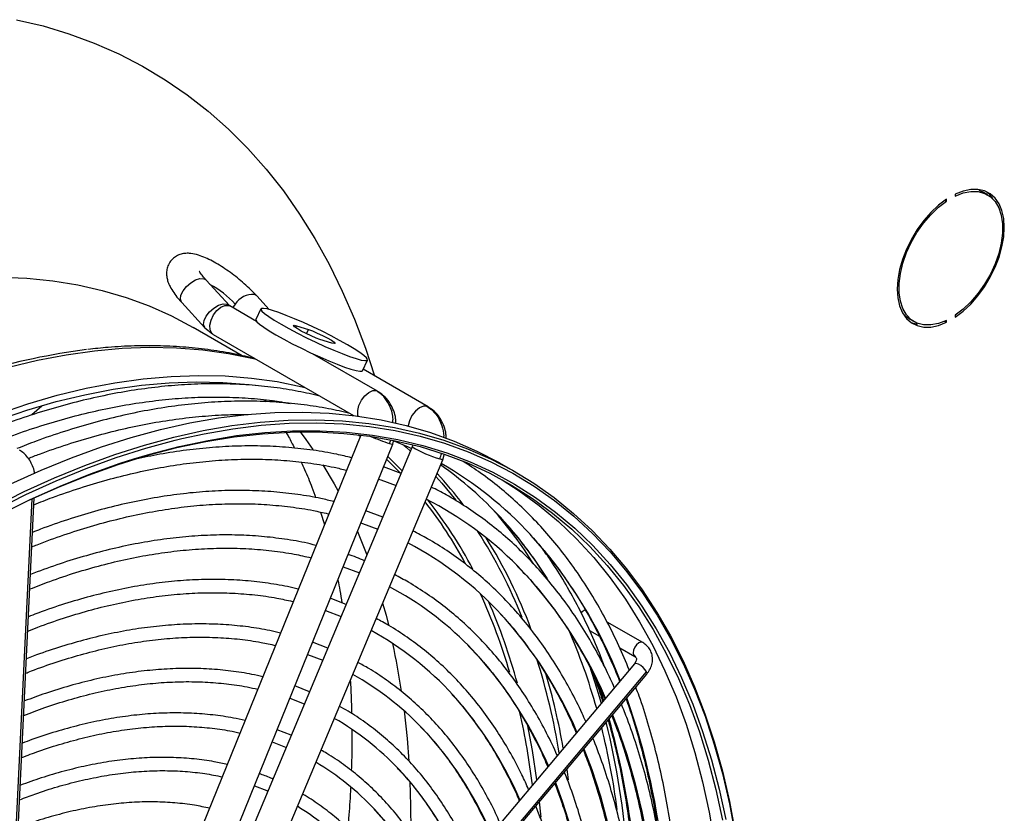
# Model space of a CAD drawing. Units: millimetres. Extents: x 5 to 415, y 3 to 291.
# Drawn here: x 264 to 268, y 64 to 68 of the extents above; entities that cross this region are included whole.
import ezdxf

# ---------------------------------------------------------------- set-up
doc = ezdxf.new("R2010")
doc.units = ezdxf.units.MM

msp = doc.modelspace()

# ---------------------------------------------------------------- linework, layer by layer
at = {"color": 7, "linetype": 'Continuous', "lineweight": 25}
for p, q in [((267.6531, 66.9968), (267.6319, 67.0091)), ((267.4728, 66.9734), (267.4792, 66.9696)), ((267.4792, 66.9696), (267.4792, 66.9778)), ((267.5169, 66.9996), (267.5169, 66.9914)), ((264.4467, 66.5281), (264.3487, 66.6353)), ((264.615, 66.5116), (264.5625, 66.5692)), ((264.2454, 66.5408), (264.3434, 66.4336)), ((264.4467, 66.5281), (264.4472, 66.5275)), ((264.5616, 66.4612), (264.4486, 66.5265)), ((264.5804, 66.5137), (264.5589, 66.4689)), ((267.3219, 66.472), (267.3431, 66.4598)), ((267.4792, 66.457), (267.4792, 66.4652)), ((267.5169, 66.487), (267.5169, 66.4788)), ((264.5005, 66.3158), (264.2932, 66.4354)), ((264.3427, 66.4344), (264.3749, 66.4078)), ((264.3434, 66.4336), (264.3427, 66.4344)), ((264.731, 66.4418), (264.7815, 66.4262)), ((267.4713, 66.4616), (267.4792, 66.457)), ((264.3786, 66.4052), (264.3749, 66.4079)), ((264.3786, 66.4052), (264.9716, 66.0629)), ((264.8805, 66.3691), (264.83, 66.3847)), ((265.0738, 66.1656), (264.7988, 66.3243)), ((265.0096, 66.2524), (265.0311, 66.2972)), ((265.287, 66.0997), (265.0124, 66.2582)), ((265.0738, 66.1656), (265.0775, 66.1629)), ((263.6539, 66.1024), (263.6119, 66.0652)), ((264.5958, 66.1289), (264.6018, 66.1208)), ((264.6334, 66.1264), (264.6386, 66.1208)), ((265.291, 66.0968), (265.287, 66.0997)), ((265.0022, 65.98), (264.3333, 64.327)), ((264.4631, 64.2745), (265.1378, 65.942)), ((265.2203, 65.9299), (264.5239, 64.2691)), ((265.1378, 65.942), (265.1411, 65.9542)), ((265.2226, 65.9378), (265.2203, 65.9299)), ((265.3494, 65.8757), (265.3551, 65.896)), ((264.653, 64.2149), (265.3494, 65.8757)), ((265.1733, 65.8176), (265.0987, 65.8452)), ((265.6572, 65.8232), (265.6006, 65.8559)), ((263.5491, 64.2063), (263.6216, 65.7144)), ((264.8326, 65.6537), (264.849, 65.6014)), ((265.0958, 65.6328), (265.0237, 65.6599)), ((264.9278, 65.4229), (264.9969, 65.3971)), ((264.9408, 65.2633), (264.8737, 65.2891)), ((264.8528, 65.2375), (264.9194, 65.2123)), ((266.1954, 65.1017), (266.0446, 65.1888)), ((265.9706, 65.153), (266.012, 65.1291)), ((264.8634, 65.0787), (264.7986, 65.1036)), ((264.7777, 65.052), (264.842, 65.0276)), ((266.0979, 65.0795), (266.1614, 65.0428)), ((266.16, 65.0124), (265.0871, 63.7364)), ((266.16, 65.0124), (266.1599, 65.0122)), ((265.1387, 63.7023), (266.2116, 64.9783)), ((265.1392, 63.6926), (266.2121, 64.9686)), ((264.786, 64.894), (264.7235, 64.918)), ((264.7086, 64.7095), (264.6484, 64.7323))]:
    msp.add_line(p, q, dxfattribs=at)
at = {"color": 8, "linetype": 'Continuous', "lineweight": 25}
for p, q in [((264.5625, 66.5692), (264.5531, 66.5751)), ((264.4366, 66.5342), (264.4467, 66.5281)), ((264.4433, 66.5287), (264.4486, 66.5265)), ((264.7273, 66.434), (264.731, 66.4418)), ((264.773, 66.4086), (264.7815, 66.4262)), ((265.0685, 66.1678), (265.0738, 66.1656)), ((265.287, 66.0997), (265.2825, 66.1017)), ((264.9919, 65.9812), (265.0001, 65.9748)), ((265.1119, 65.8779), (265.1695, 65.8201)), ((263.5393, 64.1962), (263.6121, 65.71)), ((265.994, 64.9593), (266.0293, 64.8569)), ((265.8735, 64.5659), (265.8799, 64.5206))]:
    msp.add_line(p, q, dxfattribs=at)
at = {"color": 7, "linetype": 'Continuous', "lineweight": 25, "flags": 128}
for points in [[(263.546, 67.7377), (263.6587, 67.7111), (263.7685, 67.6781), (263.8752, 67.6388), (263.9787, 67.5933), (264.0788, 67.5416), (264.1754, 67.4837), (264.2684, 67.4199), (264.3577, 67.35), (264.4431, 67.2743), (264.5246, 67.1929), (264.602, 67.1057), (264.6752, 67.0131), (264.7441, 66.915), (264.8087, 66.8116), (264.8689, 66.703), (264.9245, 66.5894), (264.9756, 66.4709), (265.0219, 66.3477), (265.0604, 66.2305)], [(267.5169, 66.4788), (267.5501, 66.5041), (267.5822, 66.5343), (267.6124, 66.5688), (267.6401, 66.6068), (267.6646, 66.6475), (267.6855, 66.69), (267.7022, 66.7334), (267.7144, 66.7766), (267.7218, 66.8188), (267.7243, 66.8589), (267.7218, 66.8962), (267.7144, 66.9298), (267.7022, 66.9589), (267.6855, 66.9829), (267.6646, 67.0013), (267.6401, 67.0137), (267.6124, 67.0198), (267.5822, 67.0194), (267.5501, 67.0126), (267.5169, 66.9996)], [(267.5169, 66.9914), (267.5507, 67.0044), (267.5832, 67.0107), (267.6136, 67.0102), (267.6412, 67.0027), (267.6653, 66.9886), (267.6853, 66.9681), (267.7008, 66.9417), (267.7113, 66.9102), (267.7166, 66.8742), (267.7166, 66.8347), (267.7113, 66.7926), (267.7008, 66.7489), (267.6853, 66.7047), (267.6653, 66.6611), (267.6412, 66.6191), (267.6136, 66.5798), (267.5832, 66.5441), (267.5507, 66.5129), (267.5169, 66.487)], [(267.6169, 67.0162), (267.62, 67.0149), (267.6319, 67.0091)], [(267.6752, 66.9807), (267.6643, 66.9952), (267.6471, 67.011)], [(267.4792, 66.9778), (267.446, 66.9525), (267.414, 66.9223), (267.3838, 66.8878), (267.3561, 66.8498), (267.3315, 66.8091), (267.3107, 66.7666), (267.294, 66.7232), (267.2817, 66.68), (267.2743, 66.6378), (267.2718, 66.5977), (267.2743, 66.5604), (267.2817, 66.5268), (267.294, 66.4977), (267.3107, 66.4737), (267.3315, 66.4553), (267.3561, 66.4429), (267.3838, 66.4368), (267.414, 66.4372), (267.446, 66.444), (267.4792, 66.457)], [(267.4792, 66.4652), (267.4454, 66.4522), (267.413, 66.4459), (267.3826, 66.4465), (267.355, 66.4539), (267.3309, 66.4681), (267.3108, 66.4885), (267.2954, 66.5149), (267.2848, 66.5464), (267.2795, 66.5824), (267.2795, 66.6219), (267.2848, 66.664), (267.2954, 66.7077), (267.3108, 66.7519), (267.3309, 66.7955), (267.355, 66.8375), (267.3826, 66.8768), (267.413, 66.9125), (267.4454, 66.9437), (267.4792, 66.9696)], [(263.4791, 66.6485), (263.5905, 66.644), (263.6995, 66.6332), (263.8059, 66.6159), (263.9095, 66.5923), (264.0103, 66.5624), (264.1079, 66.5263), (264.2024, 66.4839), (264.2932, 66.4354)], [(264.946, 66.3622), (264.9132, 66.3805), (264.8771, 66.3997), (264.8388, 66.419), (264.7996, 66.4379), (264.7605, 66.4558), (264.7228, 66.4722), (264.6876, 66.4865), (264.656, 66.4984), (264.629, 66.5075), (264.6073, 66.5135), (264.5917, 66.5162), (264.5825, 66.5155), (264.5802, 66.5115), (264.5847, 66.5042), (264.5959, 66.494), (264.6135, 66.4811), (264.6369, 66.4658), (264.6655, 66.4488)], [(264.5589, 66.4689), (264.5587, 66.4667), (264.5632, 66.4594), (264.5744, 66.4492), (264.592, 66.4362), (264.6154, 66.421), (264.644, 66.404)], [(267.3219, 66.472), (267.3096, 66.4803), (267.3004, 66.4885)], [(264.6655, 66.4488), (264.6983, 66.4304), (264.7344, 66.4113), (264.7727, 66.3919), (264.812, 66.373), (264.851, 66.3551), (264.8887, 66.3387), (264.9239, 66.3244), (264.9555, 66.3125), (264.9825, 66.3034), (265.0042, 66.2974), (265.0198, 66.2948), (265.029, 66.2954), (265.0313, 66.2995), (265.0268, 66.3067), (265.0156, 66.3169), (264.998, 66.3299), (264.9746, 66.3451), (264.946, 66.3622)], [(264.83, 66.3847), (264.8136, 66.3906), (264.7932, 66.3992), (264.7713, 66.4095), (264.7504, 66.4202), (264.7332, 66.4302), (264.7218, 66.438), (264.7174, 66.4429), (264.7206, 66.4443), (264.731, 66.4418)], [(264.7815, 66.4262), (264.7979, 66.4204), (264.8183, 66.4118), (264.8403, 66.4015), (264.8611, 66.3907), (264.8783, 66.3808), (264.8898, 66.3729), (264.8942, 66.368), (264.8909, 66.3667), (264.8805, 66.3691)], [(267.3278, 66.4579), (267.3349, 66.4551), (267.3569, 66.4498)], [(264.644, 66.404), (264.6768, 66.3856), (264.7129, 66.3664), (264.7512, 66.3471), (264.7904, 66.3282), (264.8295, 66.3103), (264.8672, 66.2939), (264.9024, 66.2796), (264.934, 66.2677), (264.961, 66.2586), (264.9827, 66.2526), (264.9983, 66.2499), (265.0074, 66.2506), (265.0096, 66.2524)], [(263.363, 66.0292), (263.47, 66.07), (263.5951, 66.1122), (263.7191, 66.1481), (263.8418, 66.1778), (263.963, 66.201), (264.0826, 66.2179), (264.2002, 66.2284), (264.3159, 66.2325), (264.4293, 66.2301), (264.5404, 66.2213), (264.6489, 66.206), (264.7547, 66.1844), (264.7658, 66.1817)], [(263.3885, 66.0145), (263.4661, 66.0436), (263.5904, 66.0856), (263.7136, 66.1213), (263.8355, 66.1507), (263.9559, 66.1739), (264.0747, 66.1906), (264.1916, 66.2011), (264.3065, 66.2051), (264.4192, 66.2027), (264.5296, 66.1939), (264.5574, 66.1907)], [(263.3334, 65.6764), (263.3942, 65.7088), (263.5228, 65.7732), (263.6511, 65.8316), (263.7786, 65.8839), (263.9054, 65.9301), (264.0312, 65.9701), (264.1558, 66.0038), (264.2791, 66.0313), (264.4007, 66.0524), (264.5207, 66.0671), (264.6387, 66.0754), (264.7547, 66.0773), (264.8684, 66.0728), (264.9797, 66.0619), (265.0884, 66.0446), (265.1943, 66.0209), (265.2974, 65.9909), (265.3973, 65.9546), (265.4941, 65.9121), (265.5875, 65.8634), (265.6006, 65.8559)], [(263.4508, 65.6762), (263.5794, 65.7405), (263.7076, 65.7989), (263.8352, 65.8512), (263.962, 65.8974), (264.0878, 65.9374), (264.2124, 65.9712), (264.3356, 65.9986), (264.4573, 66.0197), (264.5773, 66.0344), (264.6953, 66.0428), (264.8113, 66.0447), (264.925, 66.0402), (265.0363, 66.0292), (265.145, 66.0119), (265.2509, 65.9883), (265.3539, 65.9583), (265.4539, 65.922), (265.5506, 65.8794), (265.644, 65.8307), (265.7339, 65.7759), (265.8202, 65.7151), (265.9027, 65.6484), (265.9814, 65.5758), (266.056, 65.4976), (266.1266, 65.4137), (266.1929, 65.3243), (266.2549, 65.2296), (266.3126, 65.1297), (266.3657, 65.0248), (266.4143, 64.9149), (266.4582, 64.8003), (266.4974, 64.6811), (266.5319, 64.5576), (266.5615, 64.4298), (266.5863, 64.298)], [(261.8365, 64.3423), (261.9532, 64.4722), (262.0719, 64.598), (262.1924, 64.7196), (262.3146, 64.8367), (262.4382, 64.9491), (262.5631, 65.0568), (262.6891, 65.1595), (262.816, 65.2571), (262.9436, 65.3495), (263.0718, 65.4364), (263.2003, 65.5179), (263.3289, 65.5937), (263.4575, 65.6637), (263.5859, 65.728), (263.7138, 65.7862), (263.8411, 65.8384), (263.9676, 65.8845), (264.0932, 65.9244), (264.2175, 65.9581), (264.2452, 65.9648)], [(263.5878, 65.6986), (263.5964, 65.7027), (263.7238, 65.7597), (263.8505, 65.8107), (263.9764, 65.8556), (264.1013, 65.8942), (264.2249, 65.9266), (264.3471, 65.9527), (264.4678, 65.9724), (264.5867, 65.9857), (264.7036, 65.9926), (264.8185, 65.9931), (264.931, 65.9872), (265.041, 65.9749), (265.1485, 65.9561), (265.2531, 65.9311), (265.3548, 65.8997), (265.4534, 65.862), (265.5487, 65.8181), (265.6407, 65.768), (265.7291, 65.7119), (265.8138, 65.6498), (265.8948, 65.5818), (265.9718, 65.5079), (266.0448, 65.4284), (266.1137, 65.3434), (266.1783, 65.2528), (266.2386, 65.157), (266.2945, 65.056), (266.3458, 64.9501), (266.3926, 64.8392), (266.4346, 64.7237), (266.472, 64.6037), (266.5046, 64.4793), (266.5323, 64.3508)], [(264.7456, 65.9935), (264.77, 65.9607), (264.7997, 65.9186)], [(265.1419, 65.955), (265.2031, 65.9295), (265.2175, 65.9231)], [(261.8562, 64.332), (261.9729, 64.4614), (262.0915, 64.5867), (262.212, 64.7077), (262.3342, 64.8241), (262.4577, 64.9359), (262.5826, 65.0429), (262.7085, 65.1449), (262.8353, 65.2417), (262.9628, 65.3333), (263.0908, 65.4194), (263.2192, 65.5), (263.3476, 65.5748), (263.476, 65.6439), (263.6041, 65.7071), (263.7318, 65.7643), (263.8588, 65.8154), (263.9849, 65.8603), (264.0428, 65.879)], [(264.8417, 65.8543), (264.8897, 65.7731), (264.9063, 65.7429)], [(265.0778, 65.7937), (265.0873, 65.7905), (265.1518, 65.7665)], [(265.6007, 65.7908), (265.6725, 65.7446), (265.7573, 65.6824), (265.8382, 65.6144), (265.9153, 65.5406), (265.9883, 65.4611), (266.0571, 65.376), (266.1218, 65.2855), (266.1821, 65.1897), (266.2379, 65.0887), (266.2892, 64.9827), (266.336, 64.8719), (266.3781, 64.7564), (266.4154, 64.6363), (266.448, 64.512), (266.4757, 64.3835), (266.4986, 64.2511), (266.5166, 64.1149), (266.5282, 63.9939)], [(265.0028, 65.6083), (265.0101, 65.6058), (265.0744, 65.5818)], [(264.9883, 65.5725), (264.9915, 65.565), (265.0285, 65.4725)], [(265.0951, 65.2692), (265.1093, 65.2173), (265.1195, 65.1771)], [(265.9681, 65.0077), (266.0016, 64.9061), (266.0195, 64.8452)], [(264.7027, 64.8666), (264.7638, 64.8431), (264.7645, 64.8428)], [(265.186, 64.8128), (265.1985, 64.6953), (265.2059, 64.6006)], [(264.6277, 64.6812), (264.6843, 64.6591), (264.687, 64.658)], [(265.2105, 64.5141), (265.2135, 64.4128), (265.214, 64.3051)], [(264.5526, 64.4957), (264.6046, 64.4753), (264.6095, 64.4732)]]:
    msp.add_lwpolyline(points, dxfattribs=at)
at = {"color": 8, "linetype": 'Continuous', "lineweight": 25, "flags": 128}
for points in [[(264.2454, 66.5408), (264.2445, 66.5418), (264.2398, 66.5545), (264.242, 66.5713), (264.2508, 66.59), (264.2653, 66.6086), (264.2835, 66.6246), (264.3034, 66.6362), (264.3225, 66.6421), (264.3385, 66.6414)], [(264.3385, 66.6414), (264.3455, 66.6381), (264.3487, 66.6353)], [(264.3427, 66.4344), (264.3425, 66.4347), (264.3378, 66.4474), (264.34, 66.4641), (264.3489, 66.4829), (264.3633, 66.5014), (264.3815, 66.5174), (264.4014, 66.5291), (264.4205, 66.5349), (264.4366, 66.5342)], [(264.3749, 66.4079), (264.3721, 66.4107), (264.3654, 66.4251), (264.3645, 66.4443), (264.3694, 66.4662), (264.3798, 66.4881), (264.3942, 66.5072), (264.4109, 66.5214), (264.428, 66.5289), (264.4433, 66.5287)], [(264.4714, 66.5343), (264.464, 66.5237), (264.4614, 66.5191)], [(263.5129, 66.2672), (263.6356, 66.2968), (263.7568, 66.3201), (263.8763, 66.337), (263.994, 66.3475), (264.1097, 66.3515), (264.2231, 66.3491), (264.3342, 66.3403), (264.4427, 66.3251), (264.5485, 66.3034), (264.5596, 66.3008)], [(264.9916, 66.0603), (264.9906, 66.0641), (264.9897, 66.0834), (264.9946, 66.1053), (265.005, 66.1271), (265.0194, 66.1463), (265.0361, 66.1605), (265.0532, 66.1679), (265.0685, 66.1678)], [(265.2825, 66.1017), (265.2674, 66.1023), (265.2503, 66.0953), (265.2335, 66.0815), (265.2189, 66.0626), (265.2083, 66.0408), (265.203, 66.0189), (265.2029, 66.0187)], [(264.2452, 65.9648), (264.3405, 65.9855), (264.4619, 66.0066), (264.5816, 66.0213), (264.6994, 66.0296), (264.8151, 66.0315), (264.9286, 66.027), (265.0396, 66.0161), (265.1481, 65.9988), (265.2538, 65.9752), (265.3566, 65.9452), (265.4564, 65.909), (265.5529, 65.8666), (265.6461, 65.818), (265.7359, 65.7633), (265.822, 65.7026), (265.9043, 65.636), (265.9828, 65.5636), (266.0573, 65.4855), (266.1277, 65.4018), (266.1939, 65.3126), (266.2557, 65.2181), (266.3132, 65.1184), (266.3663, 65.0137), (266.4147, 64.9041), (266.4586, 64.7897), (266.4977, 64.6708), (266.5321, 64.5475), (266.5617, 64.42), (266.5864, 64.2885)], [(264.0428, 65.879), (264.1101, 65.8991), (264.234, 65.9315), (264.3565, 65.9576), (264.4774, 65.9774), (264.5965, 65.9907), (264.7137, 65.9977), (264.8288, 65.9982), (264.9416, 65.9922), (265.0519, 65.9799), (265.1595, 65.9611), (265.2644, 65.936), (265.3663, 65.9045), (265.4651, 65.8668), (265.5606, 65.8228), (265.6528, 65.7726), (265.7414, 65.7164), (265.8263, 65.6541), (265.9074, 65.5859), (265.9846, 65.5119), (266.0578, 65.4323), (266.1268, 65.347), (266.1916, 65.2563), (266.252, 65.1603), (266.308, 65.0591), (266.3594, 64.9529), (266.4063, 64.8418), (266.4484, 64.726), (266.4859, 64.6058), (266.5185, 64.4811), (266.5463, 64.3524)], [(265.1244, 65.9441), (265.1348, 65.9417), (265.1378, 65.942)], [(265.1841, 65.9377), (265.1949, 65.9282), (265.2129, 65.912)], [(265.1164, 65.8891), (265.1213, 65.8846), (265.178, 65.8289)], [(265.3494, 65.8757), (265.3466, 65.8757), (265.3364, 65.8787)], [(265.3197, 65.8047), (265.3448, 65.7765), (265.4044, 65.704)], [(266.1954, 65.1017), (266.1876, 65.1032), (266.1784, 65.1), (266.1692, 65.0926), (266.1614, 65.0821), (266.1562, 65.0701), (266.1544, 65.0584), (266.1562, 65.0488)], [(266.1562, 65.0488), (266.1614, 65.0428), (266.1616, 65.0428)], [(266.2116, 64.9783), (266.2061, 64.987), (266.1976, 64.9962), (266.1873, 65.0046), (266.1768, 65.0108), (266.1678, 65.0139), (266.1615, 65.0135), (266.16, 65.0124)], [(266.2121, 64.9686), (266.2132, 64.9714), (266.2116, 64.9783)], [(265.7064, 64.7567), (265.7275, 64.6453), (265.7464, 64.5205)], [(266.0673, 64.7964), (266.088, 64.7428), (266.1272, 64.6285), (266.1618, 64.5098), (266.1915, 64.3868), (266.2164, 64.2597), (266.2364, 64.1289), (266.2515, 63.9943), (266.2616, 63.8564), (266.2668, 63.7152), (266.267, 63.571), (266.2622, 63.4241), (266.2525, 63.2746), (266.239, 63.1336)], [(265.9464, 64.6527), (265.9792, 64.5651), (266.0159, 64.4514), (266.0477, 64.3333), (266.0748, 64.211), (266.0969, 64.0848), (266.1141, 63.9547), (266.1264, 63.8211), (266.1337, 63.6842), (266.136, 63.5442), (266.1333, 63.4013), (266.1256, 63.2557), (266.1129, 63.1078), (266.1087, 63.0682)], [(265.8256, 64.509), (265.8563, 64.4264), (265.8917, 64.3157), (265.9224, 64.2007), (265.9483, 64.0815), (265.9693, 63.9584), (265.9855, 63.8316), (265.9967, 63.7013), (266.003, 63.5678), (266.0043, 63.4312), (266.0007, 63.2918), (265.9922, 63.1498), (265.9787, 63.0055), (265.9784, 63.0029)], [(265.7574, 64.4278), (265.7624, 64.3762), (265.7636, 64.3623)]]:
    msp.add_lwpolyline(points, dxfattribs=at)
at = {"color": 8, "linetype": 'Continuous', "lineweight": 25}
for centre, radius, start, end in [((264.1575, 66.2428), 0.4284, 42.8787, 61.0582), ((265.3448, 66.6414), 0.7313, 245.8285, 252.4605), ((265.4937, 66.3923), 0.5372, 239.4119, 252.9729), ((264.0618, 64.6399), 1.7269, 37.2763, 42.989), ((263.7869, 64.5408), 1.8848, 28.4268, 37.8687), ((263.8027, 64.5331), 1.8908, 27.7239, 38.3082), ((264.266, 64.409), 1.8046, 32.3541, 42.5986), ((263.7106, 64.4256), 2.1235, 21.6125, 32.6815), ((264.2384, 64.2215), 1.9959, 21.1323, 41.9987), ((263.6934, 64.4018), 2.1661, 20.498, 31.8378), ((264.3406, 64.1399), 1.8463, 23.1881, 44.1563), ((263.2952, 64.3011), 2.4323, 16.0742, 24.4381), ((263.2825, 64.284), 2.4683, 15.1556, 23.7067), ((264.2733, 64.0171), 1.789, 23.2509, 42.2217), ((264.244, 63.9154), 1.6884, 23.169, 44.0449), ((266.1431, 65.0253), 0.0269, 25.2047, 60.9396), ((262.9447, 64.1536), 2.9372, 9.4235, 17.4191), ((262.943, 64.1444), 2.9604, 9.9204, 16.3073), ((264.1758, 63.7923), 1.6319, 23.2325, 41.7807), ((263.2812, 63.8676), 3.0172, 5.5359, 19.3694), ((262.5586, 64.1104), 3.1939, 6.9951, 12.5823), ((262.6447, 63.8462), 3.5337, 358.9182, 15.3118), ((264.1619, 63.7009), 1.5131, 23.0114, 43.5116), ((264.1072, 63.5847), 1.4415, 23.0318, 42.9847), ((264.0536, 63.4693), 1.3687, 23.0461, 42.558)]:
    msp.add_arc(centre, radius, start, end, dxfattribs=at)
at = {"color": 7, "linetype": 'Continuous', "lineweight": 25}
for centre, radius, start, end in [((264.5469, 66.4854), 0.0899, 86.0323, 147.0734), ((264.4576, 66.5533), 0.0284, 222.2593, 239.837), ((264.2271, 63.4079), 2.9588, 97.4583, 115.2063), ((264.4166, 64.5449), 1.6018, 42.6679, 54.7899), ((264.5585, 64.4871), 1.5805, 42.6088, 60.2567), ((264.5913, 64.3653), 1.5095, 44.6507, 62.8803), ((264.2069, 64.4709), 1.8058, 32.1919, 41.418), ((264.5283, 64.2354), 1.4534, 42.6039, 62.3986), ((264.4783, 64.1241), 1.3749, 44.582, 61.9928), ((265.958, 65.2081), 0.0312, 99.2835, 140.0269), ((264.4149, 63.9938), 1.3194, 42.1715, 61.4162), ((263.5844, 64.1516), 2.5073, 15.5178, 23.6885), ((262.0822, 64.4367), 3.1263, 8.4497, 12.2066), ((264.363, 63.8797), 1.2442, 43.9128, 60.8883), ((264.305, 63.7572), 1.1794, 43.4057, 60.2384), ((262.7604, 63.9594), 3.3779, 4.0788, 13.7966), ((262.9486, 63.9828), 3.1654, 7.4804, 13.8775), ((264.247, 63.6349), 1.1143, 43.0132, 59.5101), ((264.1955, 63.5209), 1.0387, 44.2119, 58.7515)]:
    msp.add_arc(centre, radius, start, end, dxfattribs=at)
at = {"color": 8, "linetype": 'Continuous', "lineweight": 25}
for centre, major_axis, ratio, start_param, end_param in [((265.0272, 65.9959), (0.0435, 0.1498), 0.698341, 4.566784, 4.674231), ((265.2392, 65.9304), (0.0471, 0.1486), 0.700406, 4.583744, 4.749658)]:
    msp.add_ellipse(centre, major_axis=major_axis, ratio=ratio, start_param=start_param, end_param=end_param, dxfattribs=at)
at = {"color": 7, "linetype": 'Continuous', "lineweight": 25}
for points, knots in [([(264.5625, 66.5692), (264.5585, 66.5735), (264.5466, 66.5864), (264.5245, 66.6078), (264.4961, 66.6327), (264.4663, 66.6565), (264.4357, 66.6787), (264.4051, 66.6988), (264.3748, 66.7163), (264.3449, 66.731), (264.3149, 66.7425), (264.2882, 66.7487), (264.2636, 66.7496), (264.2429, 66.7464), (264.2231, 66.7384), (264.2051, 66.725), (264.1911, 66.7069), (264.183, 66.6862), (264.1804, 66.666), (264.182, 66.6465), (264.1872, 66.6271), (264.1965, 66.606), (264.2107, 66.583), (264.2276, 66.5607), (264.2403, 66.5465), (264.2454, 66.5408)], [0, 0, 0, 0, 0.026941, 0.079016, 0.130148, 0.180807, 0.231429, 0.282299, 0.333865, 0.386857, 0.442742, 0.505001, 0.543184, 0.57835, 0.612083, 0.645362, 0.682038, 0.715638, 0.747689, 0.780309, 0.815892, 0.858069, 0.911674, 0.96469, 1, 1, 1, 1]), ([(264.3487, 66.6353), (264.3459, 66.6384), (264.3379, 66.6473), (264.3285, 66.6594), (264.3221, 66.6691), (264.3196, 66.6742), (264.3197, 66.6738), (264.3198, 66.6736)], [0, 0, 0, 0, 0.162512, 0.454952, 0.694519, 0.907132, 1, 1, 1, 1]), ([(264.5552, 66.3033), (264.5273, 66.31), (264.466, 66.3248), (264.3684, 66.3407), (264.263, 66.3523), (264.1553, 66.358), (264.0456, 66.3577), (263.9432, 66.3528), (263.8767, 66.3453), (263.8481, 66.3421)], [0, 0, 0, 0, 0.1263703, 0.2776401, 0.4291266, 0.5808414, 0.732785, 0.8849487, 1, 1, 1, 1]), ([(264.8296, 66.1449), (264.7993, 66.1519), (264.7357, 66.1667), (264.6356, 66.1821), (264.5305, 66.1928), (264.423, 66.1976), (264.3135, 66.1966), (264.2021, 66.1898), (264.089, 66.1772), (263.9743, 66.1589), (263.8582, 66.1348), (263.7407, 66.1051), (263.6222, 66.0695), (263.5155, 66.0333), (263.4481, 66.0067), (263.4208, 65.9959)], [0, 0, 0, 0, 0.0720935, 0.1513087, 0.2305712, 0.3098829, 0.389243, 0.4686492, 0.5480976, 0.6275833, 0.7071012, 0.7866459, 0.8662123, 0.9457957, 1, 1, 1, 1]), ([(263.483, 65.96), (263.4942, 65.9644), (263.5449, 65.9844), (263.6344, 66.0144), (263.7511, 66.0499), (263.8666, 66.0793), (263.9809, 66.1032), (264.0936, 66.1213), (264.2048, 66.1338), (264.3141, 66.1406), (264.4216, 66.1416), (264.527, 66.1368), (264.6211, 66.1278), (264.679, 66.1179), (264.7034, 66.1137)], [0, 0, 0, 0, 0.025727, 0.116418, 0.207118, 0.297829, 0.388557, 0.479308, 0.570087, 0.660902, 0.751758, 0.842662, 0.933621, 1, 1, 1, 1]), ([(265.1503, 66.0297), (265.1505, 66.0367), (265.151, 66.0549), (265.1422, 66.0832), (265.128, 66.114), (265.1065, 66.1424), (265.0873, 66.156), (265.0775, 66.163)], [0, 0, 0, 0, 0.12455, 0.322072, 0.533709, 0.759665, 1, 1, 1, 1]), ([(264.9569, 66.0714), (264.9266, 66.0784), (264.8629, 66.0932), (264.7629, 66.1087), (264.6577, 66.1193), (264.5503, 66.1241), (264.4408, 66.1231), (264.3294, 66.1163), (264.2163, 66.1038), (264.1016, 66.0854), (263.9854, 66.0614), (263.868, 66.0316), (263.7495, 65.996), (263.6428, 65.9599), (263.5754, 65.9332), (263.5481, 65.9224)], [0, 0, 0, 0, 0.072093, 0.151309, 0.230571, 0.309883, 0.389243, 0.468649, 0.548098, 0.627583, 0.707101, 0.786646, 0.866212, 0.945796, 1, 1, 1, 1]), ([(265.3629, 65.9663), (265.3632, 65.9723), (265.3637, 65.9896), (265.3553, 66.017), (265.3413, 66.0478), (265.32, 66.0762), (265.3008, 66.0898), (265.291, 66.0968)], [0, 0, 0, 0, 0.109232, 0.310311, 0.525704, 0.755589, 1, 1, 1, 1]), ([(263.5967, 65.8812), (263.6124, 65.8874), (263.6677, 65.9093), (263.7617, 65.941), (263.8784, 65.9764), (263.9939, 66.0058), (264.1081, 66.0297), (264.2209, 66.0479), (264.332, 66.0602), (264.4339, 66.067), (264.4977, 66.067), (264.5259, 66.0669)], [0, 0, 0, 0, 0.04862, 0.170679, 0.292749, 0.414836, 0.536944, 0.659083, 0.781261, 0.903485, 1, 1, 1, 1]), ([(264.6875, 65.9889), (264.6908, 65.9833), (264.7027, 65.9633), (264.7139, 65.9408), (264.7221, 65.9246)], [0, 0, 0, 0, 0.278329, 1, 1, 1, 1]), ([(264.9633, 65.8839), (264.9427, 65.8889), (264.8895, 65.902), (264.8009, 65.9166), (264.698, 65.9283), (264.5928, 65.9341), (264.4855, 65.9341), (264.3763, 65.9283), (264.2654, 65.9166), (264.1572, 65.9003), (264.0854, 65.8851), (264.0517, 65.878)], [0, 0, 0, 0, 0.074137, 0.191312, 0.30856, 0.425884, 0.543284, 0.660757, 0.778296, 0.895895, 1, 1, 1, 1]), ([(263.6231, 65.8165), (263.6225, 65.8211), (263.6207, 65.8343), (263.6125, 65.8558), (263.5994, 65.8793), (263.5827, 65.8992), (263.5688, 65.9103), (263.561, 65.9149), (263.5599, 65.9156)], [0, 0, 0, 0, 0.114305, 0.328204, 0.543516, 0.761553, 0.966038, 1, 1, 1, 1]), ([(263.6201, 65.685), (263.6466, 65.6955), (263.7119, 65.7215), (263.8152, 65.7566), (263.9298, 65.7911), (264.0432, 65.8198), (264.1553, 65.8429), (264.266, 65.8603), (264.375, 65.872), (264.4822, 65.8779), (264.5875, 65.8782), (264.6907, 65.8727), (264.7916, 65.8613), (264.8755, 65.8476), (264.9247, 65.8356), (264.942, 65.8313)], [0, 0, 0, 0, 0.0556553, 0.1373471, 0.2190464, 0.3007573, 0.3824843, 0.4642328, 0.5460089, 0.6278188, 0.7096691, 0.7915663, 0.8735158, 0.9555217, 1, 1, 1, 1]), ([(264.7507, 65.865), (264.7556, 65.8546), (264.7713, 65.8211), (264.7917, 65.7712), (264.8064, 65.7298), (264.8116, 65.7152)], [0, 0, 0, 0, 0.22484, 0.725669, 1, 1, 1, 1]), ([(266.1381, 64.9863), (266.1237, 65.0206), (266.0945, 65.0901), (266.0453, 65.1893), (265.9919, 65.2853), (265.9343, 65.3766), (265.8728, 65.4631), (265.8076, 65.5447), (265.7385, 65.6212), (265.6658, 65.6927), (265.5896, 65.7588), (265.5128, 65.8181), (265.4598, 65.8527), (265.4346, 65.869)], [0, 0, 0, 0, 0.0896527, 0.1818248, 0.2739539, 0.366034, 0.4580602, 0.550029, 0.6419393, 0.7337923, 0.8255926, 0.9173478, 1, 1, 1, 1]), ([(266.0749, 64.9112), (266.064, 64.9354), (266.0379, 64.9935), (265.9916, 65.0804), (265.937, 65.1724), (265.8783, 65.2595), (265.8157, 65.3418), (265.7494, 65.4192), (265.6794, 65.4914), (265.6058, 65.5585), (265.5287, 65.6203), (265.4482, 65.6766), (265.3724, 65.7235), (265.3221, 65.7492), (265.3009, 65.7599)], [0, 0, 0, 0, 0.062679, 0.150304, 0.237882, 0.325409, 0.41288, 0.500292, 0.587646, 0.674945, 0.762195, 0.849407, 0.936592, 1, 1, 1, 1]), ([(264.8883, 65.6984), (264.8703, 65.7029), (264.8204, 65.7152), (264.736, 65.7291), (264.6353, 65.7405), (264.5324, 65.7459), (264.4274, 65.7456), (264.3205, 65.7395), (264.2118, 65.7276), (264.1015, 65.7099), (263.9899, 65.6865), (263.8769, 65.6574), (263.7629, 65.6223), (263.6753, 65.5924), (263.6256, 65.5725), (263.6145, 65.568)], [0, 0, 0, 0, 0.04761, 0.131721, 0.215887, 0.300111, 0.384394, 0.468733, 0.553122, 0.637557, 0.72203, 0.806535, 0.891066, 0.975617, 1, 1, 1, 1]), ([(263.6116, 65.5069), (263.6189, 65.5099), (263.6643, 65.5287), (263.747, 65.5579), (263.8594, 65.5941), (263.9707, 65.6242), (264.0807, 65.6489), (264.1893, 65.6678), (264.2963, 65.6811), (264.4016, 65.6886), (264.505, 65.6904), (264.6064, 65.6865), (264.7055, 65.6767), (264.7913, 65.6637), (264.8429, 65.6517), (264.8631, 65.6469)], [0, 0, 0, 0, 0.0162326, 0.1005638, 0.1849015, 0.2692499, 0.3536139, 0.4379994, 0.5224128, 0.6068612, 0.691352, 0.7758926, 0.8604895, 0.9451481, 1, 1, 1, 1]), ([(265.59, 65.6337), (265.6104, 65.6111), (265.6534, 65.5635), (265.7142, 65.4844), (265.7606, 65.4191), (265.7847, 65.3793), (265.7904, 65.3699)], [0, 0, 0, 0, 0.281556, 0.59283, 0.903899, 1, 1, 1, 1]), ([(264.8132, 65.513), (264.7971, 65.517), (264.7498, 65.5287), (264.6687, 65.5419), (264.5704, 65.5529), (264.4697, 65.5578), (264.3669, 65.557), (264.2623, 65.5504), (264.156, 65.5381), (264.0481, 65.5199), (263.9387, 65.4961), (263.8282, 65.4664), (263.7173, 65.4317), (263.6429, 65.4039), (263.606, 65.3902)], [0, 0, 0, 0, 0.045117, 0.13178, 0.218504, 0.305293, 0.392146, 0.479061, 0.566031, 0.653051, 0.740112, 0.827207, 0.91433, 1, 1, 1, 1]), ([(265.9541, 64.7675), (265.9491, 64.7791), (265.9296, 64.8243), (265.8913, 64.8986), (265.8393, 64.9902), (265.783, 65.0768), (265.723, 65.1587), (265.659, 65.2355), (265.5914, 65.3074), (265.5202, 65.374), (265.4455, 65.4355), (265.3673, 65.4915), (265.2933, 65.5382), (265.2441, 65.5638), (265.2232, 65.5746)], [0, 0, 0, 0, 0.031359, 0.12185, 0.212292, 0.302678, 0.393004, 0.483266, 0.573463, 0.663599, 0.753679, 0.843713, 0.933716, 1, 1, 1, 1]), ([(265.7172, 65.5602), (265.7377, 65.5376), (265.7806, 65.4899), (265.8416, 65.4111), (265.9011, 65.3252), (265.9567, 65.2346), (266.0081, 65.1392), (266.0555, 65.0407), (266.0834, 64.9717), (266.0972, 64.9377)], [0, 0, 0, 0, 0.131714, 0.277331, 0.422853, 0.56828, 0.713616, 0.85887, 1, 1, 1, 1]), ([(263.603, 65.3285), (263.6312, 65.3395), (263.6965, 65.3651), (263.7977, 65.3986), (263.9067, 65.4302), (264.0145, 65.4559), (264.1209, 65.476), (264.2258, 65.4905), (264.3289, 65.4992), (264.4302, 65.5022), (264.5296, 65.4995), (264.6267, 65.4909), (264.7144, 65.4784), (264.7686, 65.4661), (264.7921, 65.4607)], [0, 0, 0, 0, 0.066018, 0.152617, 0.239226, 0.325851, 0.412496, 0.49917, 0.585881, 0.672636, 0.759444, 0.846313, 0.933249, 1, 1, 1, 1]), ([(265.0183, 65.4481), (264.9956, 65.4576), (264.9727, 65.4672), (264.9488, 65.4745), (264.9487, 65.4745)], [0, 0, 0, 0, 0.995912, 1, 1, 1, 1]), ([(266.035, 64.996), (266.0275, 65.0164), (266.0065, 65.0734), (265.9674, 65.1623), (265.9181, 65.2629), (265.8644, 65.3587), (265.8154, 65.4378), (265.7827, 65.4829), (265.7707, 65.4995)], [0, 0, 0, 0, 0.108686, 0.303423, 0.498082, 0.69265, 0.887115, 1, 1, 1, 1]), ([(265.6611, 65.4287), (265.6804, 65.4088), (265.7227, 65.3654), (265.7835, 65.2923), (265.8442, 65.2108), (265.901, 65.1244), (265.9537, 65.0332), (265.9986, 64.9464), (266.024, 64.8881), (266.0348, 64.8635)], [0, 0, 0, 0, 0.128625, 0.280818, 0.432909, 0.584894, 0.736776, 0.888562, 1, 1, 1, 1]), ([(265.8338, 64.6244), (265.819, 64.6562), (265.7893, 64.72), (265.7395, 64.8101), (265.6858, 64.8962), (265.6281, 64.9774), (265.5666, 65.0538), (265.5013, 65.1251), (265.4324, 65.1912), (265.36, 65.2522), (265.2841, 65.3076), (265.2127, 65.3536), (265.1653, 65.3787), (265.1454, 65.3892)], [0, 0, 0, 0, 0.092926, 0.186526, 0.280067, 0.373543, 0.466948, 0.560281, 0.653544, 0.746744, 0.839891, 0.933, 1, 1, 1, 1]), ([(264.7382, 65.3276), (264.7231, 65.3313), (264.6777, 65.3426), (264.5992, 65.3551), (264.5031, 65.3654), (264.4047, 65.3697), (264.3042, 65.3683), (264.2019, 65.3611), (264.0979, 65.3481), (263.9923, 65.3293), (263.8854, 65.3049), (263.7773, 65.2745), (263.6813, 65.2435), (263.621, 65.2203), (263.5974, 65.2112)], [0, 0, 0, 0, 0.044545, 0.134012, 0.223547, 0.313153, 0.402831, 0.492577, 0.582383, 0.672244, 0.762149, 0.85209, 0.942061, 1, 1, 1, 1]), ([(264.9055, 65.3678), (264.9086, 65.3526), (264.9151, 65.3211), (264.9202, 65.2876), (264.9228, 65.2703)], [0, 0, 0, 0, 0.4833565, 1, 1, 1, 1]), ([(263.5944, 65.15), (263.6087, 65.1558), (263.6592, 65.1762), (263.7449, 65.2055), (263.8515, 65.2379), (263.9569, 65.2644), (264.0609, 65.2853), (264.1634, 65.3005), (264.2643, 65.31), (264.3633, 65.3138), (264.4604, 65.3119), (264.5552, 65.3042), (264.6398, 65.2925), (264.6916, 65.2809), (264.7134, 65.276)], [0, 0, 0, 0, 0.0355, 0.125224, 0.214959, 0.304708, 0.39448, 0.484281, 0.57412, 0.664008, 0.753954, 0.843966, 0.934053, 1, 1, 1, 1]), ([(265.5934, 65.2221), (265.6002, 65.215), (265.6293, 65.1847), (265.677, 65.1261), (265.7361, 65.0463), (265.7912, 64.9614), (265.8423, 64.8718), (265.8833, 64.7913), (265.9057, 64.739), (265.9139, 64.7197)], [0, 0, 0, 0, 0.05226, 0.222289, 0.392195, 0.561974, 0.731631, 0.901174, 1, 1, 1, 1]), ([(264.6632, 65.1422), (264.6484, 65.1458), (264.604, 65.1566), (264.5274, 65.1685), (264.4335, 65.1781), (264.3374, 65.1816), (264.2392, 65.1794), (264.1393, 65.1714), (264.0376, 65.1576), (263.9344, 65.138), (263.83, 65.1128), (263.7243, 65.0815), (263.6438, 65.0548), (263.5984, 65.0367), (263.5888, 65.0329)], [0, 0, 0, 0, 0.046244, 0.138797, 0.231426, 0.324136, 0.416926, 0.50979, 0.602721, 0.695711, 0.788748, 0.881825, 0.974932, 1, 1, 1, 1]), ([(265.7126, 64.4802), (265.7033, 64.501), (265.6799, 64.5534), (265.6377, 64.6325), (265.5865, 64.7178), (265.5311, 64.7983), (265.472, 64.8739), (265.4091, 64.9445), (265.3425, 65.01), (265.2724, 65.0703), (265.1988, 65.1251), (265.1307, 65.1699), (265.0857, 65.1939), (265.0676, 65.2036)], [0, 0, 0, 0, 0.063645, 0.160736, 0.257763, 0.354718, 0.451596, 0.548394, 0.645113, 0.74176, 0.838345, 0.934885, 1, 1, 1, 1]), ([(263.5859, 64.972), (263.5893, 64.9735), (263.628, 64.9895), (263.7012, 65.0149), (263.8051, 65.0478), (263.9079, 65.0746), (264.0094, 65.0959), (264.1094, 65.1114), (264.2077, 65.1213), (264.3042, 65.1255), (264.3988, 65.124), (264.4912, 65.1165), (264.5724, 65.1054), (264.6217, 65.0943), (264.642, 65.0897)], [0, 0, 0, 0, 0.009034, 0.101523, 0.194021, 0.286534, 0.37907, 0.471637, 0.564246, 0.656908, 0.749632, 0.842431, 0.935312, 1, 1, 1, 1]), ([(265.4536, 65.092), (265.4738, 65.071), (265.5157, 65.0273), (265.5748, 64.9548), (265.6318, 64.8761), (265.685, 64.7925), (265.7339, 64.704), (265.77, 64.6319), (265.7884, 64.5877), (265.7932, 64.5761)], [0, 0, 0, 0, 0.148076, 0.307373, 0.466546, 0.625591, 0.784513, 0.943323, 1, 1, 1, 1]), ([(266.2121, 64.9686), (266.2152, 64.9726), (266.2236, 64.9835), (266.2327, 65.0028), (266.2374, 65.0263), (266.2358, 65.0494), (266.2275, 65.071), (266.2139, 65.0892), (266.2016, 65.0976), (266.1954, 65.1017)], [0, 0, 0, 0, 0.09373, 0.256112, 0.400788, 0.557504, 0.708604, 0.855475, 1, 1, 1, 1]), ([(265.5918, 64.3366), (265.5873, 64.3471), (265.5694, 64.3888), (265.5339, 64.4573), (265.4851, 64.5418), (265.4322, 64.6214), (265.3754, 64.6961), (265.3148, 64.7659), (265.2505, 64.8306), (265.1827, 64.8901), (265.1113, 64.944), (265.0471, 64.9869), (265.0054, 65.0095), (264.9898, 65.018)], [0, 0, 0, 0, 0.033859, 0.134848, 0.235769, 0.336612, 0.437369, 0.538037, 0.638614, 0.739109, 0.839533, 0.939903, 1, 1, 1, 1]), ([(266.1675, 65.0367), (266.1675, 65.0366), (266.1688, 65.035), (266.1688, 65.0317), (266.1674, 65.0227), (266.1625, 65.0158), (266.16, 65.0124)], [0, 0, 0, 0, 0.010108, 0.393728, 0.700377, 1, 1, 1, 1]), ([(266.1614, 65.0428), (266.1624, 65.0422), (266.1657, 65.0401), (266.1667, 65.0381), (266.1675, 65.0367)], [0, 0, 0, 0, 0.298058, 1, 1, 1, 1]), ([(264.5882, 64.9568), (264.5729, 64.9604), (264.5289, 64.971), (264.4532, 64.9822), (264.3617, 64.9908), (264.2678, 64.9933), (264.172, 64.9902), (264.0743, 64.9812), (263.9751, 64.9664), (263.8743, 64.9459), (263.7723, 64.9195), (263.6743, 64.8896), (263.6099, 64.8657), (263.5802, 64.8547)], [0, 0, 0, 0, 0.050654, 0.146633, 0.242698, 0.338853, 0.435097, 0.531425, 0.627826, 0.724291, 0.820807, 0.917364, 1, 1, 1, 1]), ([(265.9848, 64.9705), (265.9936, 64.9472), (266.0082, 64.9088), (266.0204, 64.8682), (266.0253, 64.8521)], [0, 0, 0, 0, 0.604364, 1, 1, 1, 1]), ([(263.5773, 64.7936), (263.607, 64.805), (263.6709, 64.8293), (263.7677, 64.8599), (263.8677, 64.8868), (263.9664, 64.9079), (264.0637, 64.9234), (264.1593, 64.9331), (264.2531, 64.9372), (264.3449, 64.9356), (264.4345, 64.928), (264.5086, 64.9177), (264.5517, 64.9077), (264.5667, 64.9042)], [0, 0, 0, 0, 0.083765, 0.17971, 0.275672, 0.371658, 0.467678, 0.563744, 0.659869, 0.756065, 0.852345, 0.948719, 1, 1, 1, 1]), ([(264.958, 64.9423), (264.9589, 64.9291), (264.962, 64.8834), (264.9632, 64.8356), (264.964, 64.8015)], [0, 0, 0, 0, 0.287888, 1, 1, 1, 1]), ([(265.3879, 64.8825), (265.3978, 64.8718), (265.4286, 64.8387), (265.4764, 64.7778), (265.5312, 64.7001), (265.582, 64.6175), (265.6285, 64.5299), (265.6586, 64.4681), (265.6721, 64.4345), (265.6728, 64.4329)], [0, 0, 0, 0, 0.086128, 0.267389, 0.448495, 0.629444, 0.810246, 0.990914, 1, 1, 1, 1]), ([(266.3162, 63.1722), (266.321, 63.2134), (266.3317, 63.3043), (266.3427, 63.4425), (266.3505, 63.5872), (266.3536, 63.7295), (266.3523, 63.8692), (266.3465, 64.0063), (266.3362, 64.1405), (266.3214, 64.2716), (266.3021, 64.3995), (266.2784, 64.5239), (266.2504, 64.6448), (266.2177, 64.7617), (266.1895, 64.8513), (266.1707, 64.9005), (266.1657, 64.9135)], [0, 0, 0, 0, 0.0628965, 0.1387184, 0.2145448, 0.2903754, 0.3662096, 0.4420467, 0.5178855, 0.5937242, 0.6695606, 0.7453924, 0.8212165, 0.8970293, 0.9728269, 1, 1, 1, 1]), ([(266.2881, 63.1581), (266.291, 63.1852), (266.2992, 63.2609), (266.3079, 63.3831), (266.3143, 63.5246), (266.316, 63.6637), (266.3133, 63.8003), (266.3061, 63.9341), (266.2944, 64.0649), (266.2782, 64.1926), (266.2576, 64.317), (266.2326, 64.4379), (266.2032, 64.5551), (266.1692, 64.6684), (266.1366, 64.7639), (266.1135, 64.8199), (266.1048, 64.8411)], [0, 0, 0, 0, 0.042278, 0.118245, 0.194217, 0.270192, 0.346172, 0.422154, 0.498137, 0.57412, 0.650099, 0.726072, 0.802036, 0.877986, 0.953918, 1, 1, 1, 1]), ([(266.1241, 64.864), (266.1286, 64.8515), (266.1465, 64.8032), (266.1732, 64.7147), (266.2042, 64.5987), (266.2304, 64.4786), (266.2488, 64.3795), (266.257, 64.3193), (266.2594, 64.3015)], [0, 0, 0, 0, 0.072659, 0.282656, 0.492593, 0.702481, 0.912333, 1, 1, 1, 1]), ([(264.5131, 64.7714), (264.4967, 64.7752), (264.4522, 64.7856), (264.3768, 64.7961), (264.2875, 64.8035), (264.1959, 64.8049), (264.1024, 64.8005), (264.0072, 64.7904), (263.9103, 64.7744), (263.8121, 64.7528), (263.7126, 64.7251), (263.6324, 64.6995), (263.5851, 64.6812), (263.5716, 64.676)], [0, 0, 0, 0, 0.058335, 0.158147, 0.258058, 0.358071, 0.458184, 0.55839, 0.658677, 0.759032, 0.859442, 0.959895, 1, 1, 1, 1]), ([(265.4714, 64.1934), (265.471, 64.1945), (265.4579, 64.2262), (265.4281, 64.2847), (265.3819, 64.3683), (265.3312, 64.4467), (265.2767, 64.5205), (265.2184, 64.5892), (265.1563, 64.6529), (265.0908, 64.7115), (265.0216, 64.7644), (264.962, 64.8048), (264.9243, 64.8255), (264.9119, 64.8322)], [0, 0, 0, 0, 0.00352, 0.1089, 0.214206, 0.319426, 0.424551, 0.529575, 0.634497, 0.739323, 0.844066, 0.948747, 1, 1, 1, 1]), ([(266.0489, 64.7745), (266.0582, 64.7404), (266.0781, 64.6678), (266.1032, 64.5521), (266.1254, 64.4286), (266.1431, 64.3016), (266.1566, 64.1715), (266.1651, 64.038), (266.1691, 63.9461), (266.1691, 63.898), (266.1691, 63.8963)], [0, 0, 0, 0, 0.128079, 0.272532, 0.41696, 0.561371, 0.70577, 0.850162, 0.994552, 1, 1, 1, 1]), ([(266.064, 64.7925), (266.0719, 64.7727), (266.0935, 64.7183), (266.1243, 64.6248), (266.1566, 64.5126), (266.1845, 64.3963), (266.208, 64.2765), (266.2272, 64.1531), (266.2421, 64.0265), (266.2525, 63.8967), (266.2585, 63.7639), (266.26, 63.6284), (266.2571, 63.4903), (266.2496, 63.3497), (266.2402, 63.229), (266.2315, 63.1545), (266.2284, 63.1282)], [0, 0, 0, 0, 0.043807, 0.12011, 0.196386, 0.272642, 0.348882, 0.42511, 0.501331, 0.577546, 0.65376, 0.729973, 0.806187, 0.882403, 0.958622, 1, 1, 1, 1]), ([(263.5687, 64.615), (263.5928, 64.6243), (263.65, 64.6464), (263.7392, 64.6747), (263.8363, 64.701), (263.9321, 64.7215), (264.0264, 64.7364), (264.119, 64.7456), (264.2098, 64.749), (264.2987, 64.7468), (264.3852, 64.7385), (264.4497, 64.7291), (264.4844, 64.7207), (264.4919, 64.7189)], [0, 0, 0, 0, 0.072697, 0.172464, 0.272248, 0.37206, 0.471911, 0.571813, 0.671783, 0.771835, 0.871984, 0.972241, 1, 1, 1, 1]), ([(264.9647, 64.7311), (264.9649, 64.7114), (264.9655, 64.6555), (264.9637, 64.5974), (264.9626, 64.5598)], [0, 0, 0, 0, 0.3513044, 1, 1, 1, 1]), ([(265.255, 64.7454), (265.2586, 64.7418), (265.2834, 64.7176), (265.3259, 64.6676), (265.382, 64.5954), (265.4339, 64.518), (265.4819, 64.4359), (265.5213, 64.3596), (265.543, 64.3089), (265.5516, 64.2888)], [0, 0, 0, 0, 0.029749, 0.201602, 0.373304, 0.544845, 0.716227, 0.887462, 1, 1, 1, 1]), ([(266.158, 63.0929), (266.1622, 63.1342), (266.1711, 63.2228), (266.1794, 63.3564), (266.184, 63.4939), (266.184, 63.6289), (266.1795, 63.7613), (266.1705, 63.8909), (266.157, 64.0174), (266.1391, 64.1407), (266.1167, 64.2606), (266.09, 64.3769), (266.0588, 64.4894), (266.024, 64.5969), (265.9974, 64.6647), (265.9844, 64.6979)], [0, 0, 0, 0, 0.067842, 0.145777, 0.223717, 0.301662, 0.37961, 0.457561, 0.535512, 0.613461, 0.691404, 0.76934, 0.847263, 0.925168, 1, 1, 1, 1]), ([(265.3504, 64.0494), (265.3405, 64.0713), (265.3175, 64.1223), (265.2765, 64.1971), (265.2283, 64.2746), (265.176, 64.347), (265.1199, 64.4147), (265.0601, 64.4771), (264.9968, 64.5346), (264.9298, 64.5863), (264.8754, 64.6236), (264.8424, 64.6418), (264.834, 64.6465)], [0, 0, 0, 0, 0.083092, 0.193363, 0.30354, 0.413611, 0.523566, 0.633405, 0.743134, 0.852765, 0.962324, 1, 1, 1, 1]), ([(265.9432, 64.6488), (265.9526, 64.6248), (265.9751, 64.5667), (266.0061, 64.4699), (266.0367, 64.3593), (266.0628, 64.2448), (266.0846, 64.1268), (266.1021, 64.0052), (266.1152, 63.8804), (266.1238, 63.7526), (266.1281, 63.6218), (266.1278, 63.4884), (266.1233, 63.3524), (266.1138, 63.214), (266.1054, 63.1175), (266.099, 63.0666), (266.0985, 63.0631)], [0, 0, 0, 0, 0.055539, 0.133836, 0.212106, 0.290355, 0.368587, 0.446808, 0.525021, 0.60323, 0.681437, 0.759644, 0.837853, 0.916064, 0.994279, 1, 1, 1, 1]), ([(264.4381, 64.586), (264.4197, 64.5901), (264.374, 64.6003), (264.2981, 64.6101), (264.211, 64.6161), (264.1218, 64.6161), (264.0306, 64.6103), (263.9378, 64.5988), (263.8434, 64.5815), (263.7477, 64.5583), (263.6542, 64.531), (263.5923, 64.5086), (263.5631, 64.4979)], [0, 0, 0, 0, 0.069997, 0.174128, 0.278372, 0.382734, 0.487209, 0.591787, 0.696454, 0.801194, 0.905993, 1, 1, 1, 1]), ([(263.5601, 64.4366), (263.5817, 64.4449), (263.6352, 64.4656), (263.7198, 64.4922), (263.8137, 64.5174), (263.9063, 64.5367), (263.9974, 64.5504), (264.0868, 64.5584), (264.1744, 64.5608), (264.2599, 64.5572), (264.3411, 64.5488), (264.3924, 64.5386), (264.417, 64.5337)], [0, 0, 0, 0, 0.069968, 0.174067, 0.278187, 0.382338, 0.486535, 0.590793, 0.695131, 0.799566, 0.904116, 1, 1, 1, 1]), ([(265.1572, 64.5702), (265.1651, 64.5622), (265.1932, 64.5335), (265.2378, 64.4789), (265.2907, 64.4068), (265.3396, 64.3297), (265.3843, 64.2476), (265.4147, 64.186), (265.4289, 64.1505), (265.431, 64.1454)], [0, 0, 0, 0, 0.070711, 0.250799, 0.430707, 0.610432, 0.789981, 0.969368, 1, 1, 1, 1]), ([(266.0276, 63.0276), (266.0287, 63.0365), (266.0352, 63.0921), (266.0429, 63.1924), (266.0504, 63.3282), (266.053, 63.4616), (266.0512, 63.5924), (266.0449, 63.7205), (266.0341, 63.8457), (266.0188, 63.9678), (265.9991, 64.0865), (265.9749, 64.2018), (265.9464, 64.3134), (265.9133, 64.4209), (265.8855, 64.5011), (265.8674, 64.5439), (265.8633, 64.5538)], [0, 0, 0, 0, 0.01539, 0.095452, 0.175521, 0.255595, 0.335673, 0.415755, 0.495839, 0.575922, 0.656001, 0.736073, 0.816133, 0.896177, 0.976197, 1, 1, 1, 1]), ([(264.631, 64.5244), (264.628, 64.5258), (264.6094, 64.5345), (264.5898, 64.5411), (264.5733, 64.5467)], [0, 0, 0, 0, 0.160827, 1, 1, 1, 1]), ([(265.8226, 64.5054), (265.8341, 64.4747), (265.8582, 64.4105), (265.8897, 64.3078), (265.9182, 64.1986), (265.9423, 64.0856), (265.962, 63.9691), (265.9774, 63.8493), (265.9883, 63.7262), (265.9949, 63.6001), (265.997, 63.4713), (265.9947, 63.3398), (265.9877, 63.2059), (265.9789, 63.0917), (265.9706, 63.0216), (265.9678, 62.9976)], [0, 0, 0, 0, 0.0738774, 0.1543274, 0.2347489, 0.3151486, 0.3955323, 0.475905, 0.5562708, 0.6366332, 0.7169946, 0.7973566, 0.877721, 0.9580889, 1, 1, 1, 1]), ([(264.9592, 64.4875), (264.9584, 64.4681), (264.9558, 64.4115), (264.951, 64.3531), (264.9478, 64.3147)], [0, 0, 0, 0, 0.343367, 1, 1, 1, 1]), ([(264.3631, 64.4007), (264.342, 64.4051), (264.2943, 64.4152), (264.2171, 64.424), (264.1323, 64.4284), (264.0453, 64.4268), (263.9566, 64.4194), (263.8662, 64.4062), (263.7743, 64.3874), (263.6812, 64.3624), (263.6078, 64.3396), (263.5653, 64.3233), (263.5545, 64.3191)], [0, 0, 0, 0, 0.086583, 0.195641, 0.304833, 0.41416, 0.523615, 0.633184, 0.74285, 0.852595, 0.9624, 1, 1, 1, 1]), ([(265.2295, 63.9057), (265.2233, 63.9198), (265.2048, 63.9624), (265.1693, 64.0288), (265.1234, 64.1049), (265.0733, 64.176), (265.0194, 64.2422), (264.9617, 64.3033), (264.9006, 64.3594), (264.8357, 64.4097), (264.7874, 64.4434), (264.7598, 64.4586), (264.7561, 64.4607)], [0, 0, 0, 0, 0.0574336, 0.1734004, 0.2892621, 0.4050031, 0.520613, 0.6360883, 0.7514345, 0.8666681, 0.9818155, 1, 1, 1, 1]), ([(265.0572, 64.3978), (265.0715, 64.3825), (265.1048, 64.3466), (265.153, 64.2841), (265.2024, 64.2117), (265.2476, 64.1342), (265.2836, 64.0642), (265.3029, 64.0183), (265.31, 64.0015)], [0, 0, 0, 0, 0.139836, 0.327914, 0.515782, 0.703443, 0.89091, 1, 1, 1, 1]), ([(265.8971, 62.9621), (265.8997, 62.9858), (265.9073, 63.0547), (265.9149, 63.1669), (265.9204, 63.2985), (265.9212, 63.4275), (265.9176, 63.5541), (265.9094, 63.6777), (265.8968, 63.7984), (265.8797, 63.9159), (265.8581, 64.0299), (265.8322, 64.1404), (265.8017, 64.247), (265.7719, 64.3371), (265.7505, 64.3898), (265.7424, 64.41)], [0, 0, 0, 0, 0.042987, 0.125365, 0.207748, 0.290138, 0.372532, 0.45493, 0.537328, 0.619724, 0.702114, 0.784493, 0.866856, 0.949197, 1, 1, 1, 1])]:
    msp.add_open_spline(points, degree=3, knots=knots, dxfattribs=at)
at = {"color": 8, "linetype": 'Continuous', "lineweight": 25}
for points, knots in [([(265.1385, 66.0319), (265.1388, 66.039), (265.1401, 66.0663), (265.1258, 66.1054), (265.1011, 66.1448), (265.0794, 66.1601), (265.0685, 66.1678)], [0, 0, 0, 0, 0.1207971, 0.4623197, 0.7311594, 1, 1, 1, 1]), ([(265.2825, 66.1017), (265.2962, 66.0916), (265.3235, 66.0713), (265.3452, 66.0241), (265.3542, 65.9887), (265.353, 65.9712), (265.3529, 65.9695)], [0, 0, 0, 0, 0.348065, 0.696128, 0.970115, 1, 1, 1, 1])]:
    msp.add_open_spline(points, degree=3, knots=knots, dxfattribs=at)

doc.saveas('drawing.dxf')
